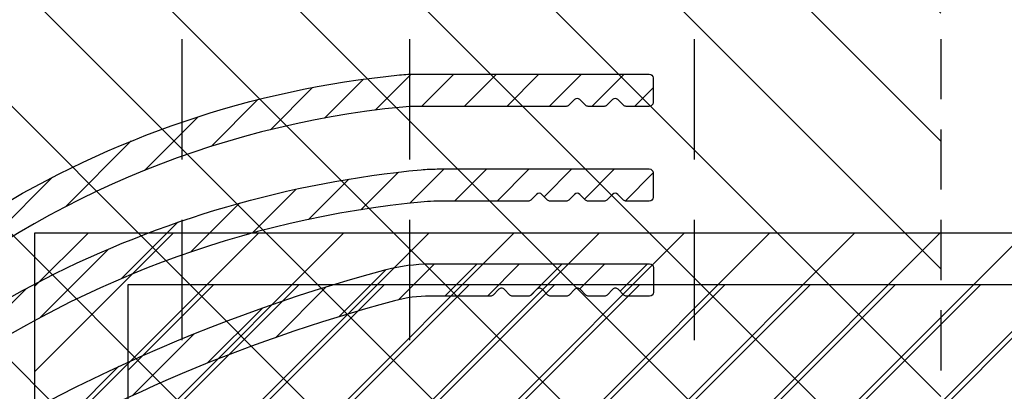
# Model space of a CAD drawing. Units: millimetres. Extents: x 0 to 1741, y -2756 to 850.
# Drawn here: x 771 to 823, y 268 to 287 of the extents above; entities that cross this region are included whole.
import ezdxf

# ---------------------------------------------------------------- set-up
doc = ezdxf.new("R2010")
doc.units = ezdxf.units.MM
doc.linetypes.add('HIDDEN', pattern=[9.524999999999999, 6.35, -3.175])
for name, color, linetype in [('_bevestiging', 10, 'Continuous'), ('Afdichting', 7, 'Continuous'), ('ALUMINIUM', 8, 'Continuous'), ('MOUSSE', 6, 'Continuous')]:
    doc.layers.add(name, color=color, linetype=linetype)
pattern_1 = [(45, (-2386.49995695755, -2045.359027372575), (-1.122532015133644, 1.122532015133644), [])]

msp = doc.modelspace()

# ---------------------------------------------------------------- hatches: boundary and pattern name
at = {"layer": '_bevestiging'}
h = msp.add_hatch(dxfattribs=at)
h.set_pattern_fill('ANSI31', color=2, scale=1.5, angle=90)
h.set_pattern_definition([(135, (2574.434093515613, 1672.017090521142), (-3.367596045400933, -3.367596045400933), [])])
h.paths.add_polyline_path([(820.0310848234953, 343.6173221514539), (752.0310848234953, 343.6173221514471), (752.0310848234953, 238.6173221514471), (820.0310848234953, 238.6173221514539)])
at = {"layer": 'ALUMINIUM'}
h = msp.add_hatch(dxfattribs=at)
h.set_pattern_fill('ANSI31', color=256, scale=0.5, style=0)
h.set_pattern_definition([(45, (-611.5861353567627, -2047.752048363329), (-1.122532015133644, 1.122532015133644), [])])
edge = h.paths.add_edge_path()
edge.add_line((860.8010125201658, 343.6173221514471), (861.1344243268495, 342.7679654625139))
edge.add_line((861.1344243268495, 342.7679654625139), (861.4578000912365, 341.9173221514468))
edge.add_line((861.4578000912365, 341.9173221514468), (900.8610848234953, 341.9173221514468))
edge.add_arc((900.8610848234953, 340.9173221514466), 1.000000000000171, 9.777068044058979e-12, 90, ccw=False)
edge.add_line((901.8610848234955, 340.9173221514468), (901.8610848234955, 335.3761678782469))
edge.add_arc((901.6610848235441, 335.3761678782764), 0.1999999999513875, -59.99999999975171, 0, ccw=False)
edge.add_line((901.7610848234949, 335.2029627975473), (900.4610848234956, 334.4524074475901))
edge.add_arc((900.3610848234578, 334.6256125283244), 0.1999999999994083, 240.0000000121873, 300.0000000126287, ccw=False)
edge.add_line((900.2610848234949, 334.4524074475468), (898.4630086120953, 335.4905272322042))
edge.add_arc((898.3630086120947, 335.3173221514446), 0.2000000000025962, 60.00000000023384, 89.99999999986973)
edge.add_line((898.3630086120952, 335.5173221514472), (896.2610848234949, 335.5173221514472))
edge.add_arc((896.2610848234949, 333.5173221514469), 2.000000000000199, 90, 179.9999999999943)
edge.add_line((894.2610848234947, 333.5173221514472), (894.2610848234949, 326.8173221514473))
edge.add_arc((892.7610848234949, 326.8173221514475), 1.5, -89.99999999999562, 0, ccw=False)
edge.add_line((892.7610848234949, 325.3173221514475), (890.7510848234956, 325.3173221514473))
edge.add_arc((890.7510848234956, 324.3173221514471), 1.000000000000171, 90, 179.9999999999902)
edge.add_line((889.7510848234954, 324.3173221514473), (889.7510848234954, 310.6607646735472))
edge.add_arc((889.5510848234946, 310.6607646735476), 0.2000000000007276, -89.99999999978832, 0, ccw=False)
edge.add_line((889.5510848234949, 310.4607646735469), (881.0035358280952, 310.4607646735469))
edge.add_line((881.0035358280952, 310.4607646735469), (877.9602568830419, 310.7806261797734))
edge.add_arc((877.981162575594, 310.9795305588282), 0.1999999999705573, 240.0000000284872, 264.00000002832974, ccw=False)
edge.add_line((877.8811625756948, 310.806325478047), (871.872112077695, 314.2756524006807))
edge.add_arc((871.0221120777119, 312.803409214264), 1.699999999976908, 60.00000000020901, 150.0000000002043)
edge.add_line((869.5498688912953, 313.6534092142472), (868.2498688912617, 311.4017431643472))
edge.add_arc((869.722112077678, 310.5517431643636), 1.699999999976864, 150.0000000001905, 240.000000000208)
edge.add_line((868.872112077695, 309.0794999779471), (873.2888416369956, 306.5294999779037))
edge.add_arc((873.188841637017, 306.3562948971257), 0.2000000000074691, -29.99999999175941, 60.000000008335576, ccw=False)
edge.add_line((873.3620467177948, 306.256294897147), (870.4527944465517, 301.2173221514474))
edge.add_arc((870.2795893657944, 301.3173221514477), 0.2000000000004423, 270.00000000026057, 329.99999999999983, ccw=False)
edge.add_line((870.2795893657953, 301.1173221514472), (857.4610848234956, 301.1173221514471))
edge.add_arc((857.4610848234954, 300.9173221514466), 0.2000000000005571, 89.99999999993486, 179.9999999997883)
edge.add_line((857.2610848234949, 300.9173221514473), (857.2610848234954, 299.8173221514473))
edge.add_arc((857.4610848234963, 299.817322151448), 0.200000000000955, 180, 269.9999999996091)
edge.add_line((857.4610848234956, 299.6173221514471), (870.2795893657949, 299.6173221514471))
edge.add_arc((870.2795893658285, 301.3173221515048), 1.700000000057685, 269.9999999988659, 329.9999999988751)
edge.add_line((871.7518325522954, 300.467322151447), (875.4696634672521, 306.9067941901474))
edge.add_arc((875.2964583864918, 307.0067941900671), 0.1999999999627854, 330.0000000203786, 375.0000000204015)
edge.add_line((875.4896435516953, 307.0585579991468), (875.4019985022526, 307.3856537768677))
edge.add_arc((875.2088133370003, 307.3338899678076), 0.2000000000049323, 15.00000001135806, 125.0000000112846)
edge.add_line((875.0940980496948, 307.4977203766468), (874.8761549825954, 307.3451149981472))
edge.add_line((874.8761549825954, 307.3451149981472), (869.6221120776956, 310.3785380835905))
edge.add_arc((869.7221120777238, 310.5517431643192), 0.1999999999896954, 149.9999999890466, 239.9999999889991, ccw=False)
edge.add_line((869.5489069969949, 310.6517431643472), (870.8489069969385, 312.9034092142472))
edge.add_arc((871.0221120776666, 312.803409214219), 0.1999999999892496, 59.99999998890951, 149.9999999888784, ccw=False)
edge.add_line((871.122112077695, 312.9766142949471), (877.2600181431951, 309.4328925758625))
edge.add_arc((877.7600181432535, 310.2989179795563), 0.999999999950732, 239.9999999945042, 263.9999999944551)
edge.add_line((877.6554896798948, 309.3043960842472), (880.9249241591956, 308.9607646735469))
edge.add_line((880.9249241591956, 308.9607646735469), (889.6158047874369, 308.9607646735478))
edge.add_arc((889.6158047874355, 308.760764673549), 0.1999999999987665, 12.648521454002093, 89.9999999996092, ccw=False)
edge.add_arc((890.9818291330046, 309.0673221514865), 1.199999999989311, 192.6485214543446, 269.9999999995549)
edge.add_line((890.9818291329952, 307.8673221514971), (895.2114063894956, 307.8673221514971))
edge.add_line((895.2114063894956, 307.8673221514971), (902.4360030586954, 307.8673221514971))
edge.add_arc((902.4360030586954, 308.6173221514971), 0.75, 270, 450)
edge.add_line((902.4360030586954, 309.3673221514971), (895.2114063894956, 309.3673221514971))
edge.add_line((895.2114063894956, 309.3673221514971), (891.4510848234956, 309.3673221514971))
edge.add_arc((891.4510848234956, 309.5673221514971), 0.2000000000000455, 180.0000000000651, 270, ccw=False)
edge.add_line((891.2510848234956, 309.5673221514969), (891.2510848234956, 322.8173221514473))
edge.add_arc((892.2510848234956, 322.8173221514471), 1, 90.00000000001472, 180, ccw=False)
edge.add_line((892.2510848234956, 323.8173221514471), (892.7610848234949, 323.8173221514473))
edge.add_arc((892.7610848234947, 326.8173221514476), 3.000000000000284, 270.0000000000043, 359.9999999999946)
edge.add_line((895.7610848234949, 326.8173221514473), (895.7610848234949, 333.5173221514472))
edge.add_arc((896.2610848234949, 333.5173221514473), 0.5, 89.99999999998698, 180, ccw=False)
edge.add_line((896.2610848234949, 334.0173221514473), (897.9610848234954, 334.0173221514472))
edge.add_arc((897.9610848234952, 333.817322151447), 0.2000000000001592, 60.00000000005292, 89.99999999993491, ccw=False)
edge.add_line((898.0610848234951, 333.9905272322042), (899.8610848234955, 332.9512967476469))
edge.add_arc((900.3610848234816, 333.8173221514386), 0.9999999999993745, 240.0000000008969, 300.0000000009234)
edge.add_line((900.8610848234953, 332.9512967476628), (903.1110848234955, 334.2503348533471))
edge.add_arc((902.8610848234894, 334.6833475552426), 0.500000000005892, 300.0000000004225, 360.0000000004918)
edge.add_line((903.3610848234953, 334.6833475552469), (903.3610848234953, 340.6173221514471))
edge.add_arc((900.361084823495, 340.6173221514468), 3.000000000000227, 0, 89.99999999999024)
edge.add_line((900.3610848234953, 343.6173221514471), (860.8010125201658, 343.6173221514471))
edge = h.paths.add_edge_path()
edge.add_line((858.9864303935456, 342.7670780895619), (858.644259181114, 343.6173221514471))
edge.add_line((858.644259181114, 343.6173221514471), (748.7310848234954, 343.6173221514471))
edge.add_arc((748.7310848235115, 332.9173221512939), 10.70000000015321, 90.00000000008583, 100.6960379074864)
edge.add_arc((748.7310848234949, 332.9173221514471), 10.69999999999957, 100.696037907552, 180.0000000000017)
edge.add_line((738.0310848234953, 332.9173221514468), (738.0310848234953, 277.8127172580473))
edge.add_arc((737.8310848234803, 277.8127172580537), 0.2000000000150521, -50.99999999979161, 0, ccw=False)
edge.add_line((737.9569489016953, 277.657288065747), (711.7052207452857, 256.3990577608386))
edge.add_arc((711.8310848234942, 256.2436285685478), 0.1999999999985866, 128.9999999998109, 180.0000000001384)
edge.add_line((711.6310848234957, 256.2436285685474), (711.6310848234955, 254.8281930460473))
edge.add_arc((711.8310848234687, 254.8281930460904), 0.1999999999731017, 180, 309.0000000000596)
edge.add_line((711.9569489016953, 254.6727638538471), (739.7310848234952, 277.1638156590473))
edge.add_line((739.7310848234952, 277.1638156590473), (757.7039050977035, 296.4373057520718))
edge.add_arc((765.0174421138954, 289.6173221514468), 10.00000000000013, 90.00000000000267, 137.0000000000013, ccw=False)
edge.add_line((765.017442113895, 299.6173221514471), (804.7310848234956, 299.6173221514471))
edge.add_arc((804.7310848234949, 299.8173221514471), 0.2000000000000739, 270.0000000001954, 360.000000000057)
edge.add_line((804.931084823495, 299.8173221514473), (804.9310848234952, 301.1173221514471))
edge.add_arc((804.7310848234952, 301.1173221514476), 0.1999999999999318, 0, 90.00000000012216)
edge.add_line((804.7310848234952, 301.3173221514473), (765.0174421138952, 301.3173221514473))
edge.add_arc((765.0174421138954, 289.6173221514475), 11.69999999999975, 90.00000000000169, 137.0000000000032)
edge.add_line((756.460603804951, 297.5967029641781), (740.0773555637957, 280.0278201817471))
edge.add_arc((739.9310848234811, 280.1642198537492), 0.1999999999860966, 180.0000000005496, 317.0000000003709, ccw=False)
edge.add_line((739.7310848234949, 280.1642198537472), (739.7310848234952, 332.9173221514468))
edge.add_arc((748.7310848234952, 332.9173221514473), 9, 89.9999999999971, 180, ccw=False)
edge.add_line((748.7310848234952, 341.9173221514473), (859.318358846569, 341.9173221514468))
edge.add_line((859.318358846569, 341.9173221514468), (858.9864303935456, 342.7670780895619))
h = msp.add_hatch(dxfattribs=at)
h.set_pattern_fill('ANSI31', color=256, scale=0.5, style=0)
h.set_pattern_definition(pattern_1)
edge = h.paths.add_edge_path()
edge.add_line((866.3878355016382, 240.3173221514439), (867.0832952732742, 239.4676238487482))
edge.add_line((867.0832952732742, 239.4676238487482), (867.7809261017101, 238.6173221514433))
edge.add_line((867.7809261017101, 238.6173221514433), (900.3610848235189, 238.6173221514438))
edge.add_arc((900.3610848235189, 241.6173221514437), 3, 269.999999999997, 360)
edge.add_line((903.3610848235189, 241.6173221514439), (903.3610848235189, 247.5512967476445))
edge.add_arc((902.8610848235128, 247.5512967476481), 0.5000000000060888, 359.9999999995929, 419.9999999995905)
edge.add_line((903.1110848235189, 247.9843094495438), (900.8610848235189, 249.2833475552291))
edge.add_arc((900.3610848235055, 248.4173221514526), 0.9999999999997864, 59.99999999910541, 119.9999999991196)
edge.add_line((899.8610848235189, 249.2833475552445), (898.0610848235187, 248.2441170706873))
edge.add_arc((897.9610848235181, 248.4173221514466), 0.2000000000023903, 270.0000000001303, 299.9999999998008, ccw=False)
edge.add_line((897.9610848235186, 248.2173221514443), (895.9010848235189, 248.2173221514445))
edge.add_arc((895.9010848235189, 248.3573221514448), 0.1400000000003274, 180, 269.99999999993605, ccw=False)
edge.add_line((895.7610848235186, 248.3573221514446), (895.7610848235186, 259.7173221514443))
edge.add_arc((895.9610848235184, 259.7173221514443), 0.199999999999747, 89.99999999986971, 180.0000000000204, ccw=False)
edge.add_arc((895.9610848235188, 261.6173221514438), 1.699999999999818, 269.9999999999957, 360)
edge.add_line((897.6610848235186, 261.6173221514439), (897.6610848235189, 264.6259041014439))
edge.add_arc((897.8610848235123, 264.6259041014351), 0.1999999999935044, 66.7504374069145, 179.9999999974881, ccw=False)
edge.add_arc((899.3610848235171, 268.1173221514696), 3.600000000022403, 246.7504374095782, 421.0614722599793)
edge.add_arc((900.8610848235194, 270.8302541447435), 0.5000000000004547, 61.06147225991297, 180)
edge.add_line((900.3610848235189, 270.8302541447439), (900.3610848235189, 270.2409982096444))
edge.add_arc((900.8610848235596, 270.240998209625), 0.5000000000406647, 179.9999999977755, 234.7655820130769)
edge.add_arc((899.3610848234935, 268.1173221514721), 2.09999999999217, -130.58203174271011, 54.76558201439832, ccw=False)
edge.add_line((897.9949590685187, 266.5224239034444), (897.6458080072721, 266.9057836899057))
edge.add_arc((897.2374087653191, 266.6173221514443), 0.4999999999994174, 35.23441798459962, 90.00000000002606)
edge.add_line((897.2374087653188, 267.1173221514438), (896.6382920643186, 267.117322151444))
edge.add_arc((896.6382920643412, 266.6173221514899), 0.4999999999540709, 90.00000000257945, 194.6613035037062)
edge.add_arc((895.961084823517, 266.4401489229442), 0.2000000000016371, 0, 14.661303501014686, ccw=False)
edge.add_line((896.1610848235186, 266.4401489229442), (896.1610848235186, 261.6173221514439))
edge.add_arc((895.9610848235191, 261.6173221514437), 0.1999999999995197, -90.00000000006509, 8.549250196665525e-11, ccw=False)
edge.add_line((895.9610848235188, 261.4173221514441), (881.4510848235186, 261.4173221514442))
edge.add_arc((881.4510848235188, 261.6173221514442), 0.2000000000000455, 180, 269.9999999998331, ccw=False)
edge.add_line((881.2510848235188, 261.6173221514439), (881.2510848235183, 269.9173221515623))
edge.add_arc((879.5628905219176, 269.7173221514427), 1.700000000001225, 6.756327034639388, 89.99999999996933)
edge.add_line((879.5628905219185, 271.417322151444), (861.5442374835188, 271.4173221514441))
edge.add_arc((861.5442374835939, 271.6173221514346), 0.1999999999903703, 220.0512482520456, 269.99999997850455, ccw=False)
edge.add_line((861.3911436446188, 271.4886276431445), (858.821026002453, 274.5460166597979))
edge.add_arc((858.6679321635193, 274.4173221514441), 0.1999999999998039, 40.05124827368184, 90.00000000013027)
edge.add_line((858.6679321635188, 274.6173221514438), (857.4610848235188, 274.6173221514439))
edge.add_arc((857.4610848235186, 274.4173221514438), 0.2000000000000455, 89.99999999997965, 180)
edge.add_line((857.2610848235186, 274.4173221514441), (857.2610848235186, 273.3173221514446))
edge.add_arc((857.4610848235193, 273.3173221514446), 0.200000000000756, 180.0000000000082, 269.9999999998697)
edge.add_line((857.4610848235188, 273.1173221514439), (857.9692872133187, 273.1173221514438))
edge.add_arc((857.9692872133191, 272.9173221514436), 0.2000000000002182, 40.05124827372413, 90.00000000013029, ccw=False)
edge.add_line((858.1223810522531, 273.0460166597978), (860.2429398526187, 270.5234188304441))
edge.add_arc((861.5442374835466, 271.6173221514051), 1.699999999961065, 220.0512482726551, 269.9999999990651)
edge.add_line((861.5442374835188, 269.9173221514441), (879.5510848235185, 269.9173221514442))
edge.add_arc((879.551084823519, 269.7173221514443), 0.1999999999998181, 0, 90.0000000001466, ccw=False)
edge.add_line((879.7510848235188, 269.7173221514443), (879.751084823519, 261.6173221514421))
edge.add_arc((881.4510848235386, 261.6173221514637), 1.700000000019628, 180.0000000007289, 269.9999999993256)
edge.add_line((881.4510848235186, 259.9173221514441), (894.0610848235187, 259.917322151444))
edge.add_arc((894.0610848235192, 259.7173221514446), 0.1999999999993634, 0, 90.000000000228, ccw=False)
edge.add_line((894.2610848235186, 259.7173221514443), (894.2610848235186, 248.3573221514446))
edge.add_arc((895.9010848235189, 248.3573221514446), 1.640000000000271, 179.999999999998, 270)
edge.add_line((895.9010848235189, 246.7173221514443), (897.9610848235188, 246.7173221514443))
edge.add_arc((897.9610848235179, 248.4173221514443), 1.700000000000113, 270.0000000000307, 300.0000000000297)
edge.add_line((898.8110848235187, 246.9450789650111), (900.2610848235186, 247.7822368553445))
edge.add_arc((900.361084823481, 247.6090317745653), 0.200000000000479, 59.99999998754839, 119.999999987476, ccw=False)
edge.add_line((900.4610848235188, 247.7822368553009), (901.7610848235183, 247.0316815054441))
edge.add_arc((901.6610848234818, 246.8584764246656), 0.2000000000371074, 0, 60.00000000010232, ccw=False)
edge.add_line((901.8610848235189, 246.8584764246444), (901.8610848235191, 241.3173221514437))
edge.add_arc((900.8610848235189, 241.3173221514439), 1.000000000000171, 270, 359.9999999999902, ccw=False)
edge.add_line((900.8610848235189, 240.3173221514437), (866.3878355016382, 240.3173221514439))
edge = h.paths.add_edge_path()
edge.add_line((864.3999221936758, 239.5897213967353), (863.8084717003178, 240.3173221514439))
edge.add_line((863.8084717003178, 240.3173221514439), (750.0610848235424, 240.3173221514447))
edge.add_arc((750.0610848235424, 241.3173221514446), 0.9999999999998863, 180, 270.00000000000733, ccw=False)
edge.add_line((749.0610848235424, 241.3173221514446), (749.0610848235424, 246.7989495908416))
edge.add_arc((749.2610848236081, 246.7989495908455), 0.2000000000657549, 164.8478612295088, 180.0000000011237, ccw=False)
edge.add_arc((796.4610848235425, 234.0173221514414), 49.09999999999958, 95.60709356199828, 164.8478612284015, ccw=False)
edge.add_arc((792.3769692522355, 275.6173221509999), 7.300000000441386, 89.99999999994651, 95.60709356193809, ccw=False)
edge.add_line((792.3769692522424, 282.9173221514413), (800.2782421110423, 282.9173221514413))
edge.add_arc((800.2782421110417, 283.1173221514409), 0.1999999999995776, 270.0000000001954, 315.0000000002966)
edge.add_line((800.4196634672794, 282.9759007952047), (800.7196634673423, 283.2759007952411))
edge.add_arc((800.8610848235296, 283.1344794389909), 0.1999999999737426, 44.9999999873279, 134.9999999872473, ccw=False)
edge.add_line((801.0025061797796, 283.2759007951784), (801.3025061797425, 282.9759007952418))
edge.add_arc((801.4439275360571, 283.1173221515362), 0.2000000000949314, 224.9999999958863, 269.999999995766)
edge.add_line((801.4439275360423, 282.9173221514412), (802.2782421110423, 282.9173221514413))
edge.add_arc((802.2782421110417, 283.1173221514409), 0.1999999999995776, 270.0000000001954, 315.0000000002966)
edge.add_line((802.4196634672794, 282.9759007952047), (802.7196634673423, 283.2759007952411))
edge.add_arc((802.8610848235296, 283.1344794389909), 0.1999999999737426, 44.9999999873279, 134.9999999872473, ccw=False)
edge.add_line((803.0025061797796, 283.2759007951784), (803.3025061797425, 282.9759007952418))
edge.add_arc((803.4439275360571, 283.1173221515362), 0.2000000000949314, 224.9999999958863, 269.999999995766)
edge.add_line((803.4439275360423, 282.9173221514412), (804.6610848235428, 282.9173221514412))
edge.add_arc((804.6610848235428, 283.1173221514412), 0.1999999999999318, 270.0000000000407, 360)
edge.add_line((804.8610848235426, 283.1173221514412), (804.8610848235426, 284.4173221514413))
edge.add_arc((804.6610848235428, 284.4173221514415), 0.1999999999997186, 359.9999999999715, 450)
edge.add_line((804.6610848235428, 284.6173221514412), (792.3769692522424, 284.6173221514412))
edge.add_arc((792.3769692522428, 275.6173221514393), 9.00000000000189, 90.00000000000216, 95.60709356199683)
edge.add_arc((796.4610848235643, 234.0173221513987), 50.80000000004104, 95.60709356197016, 164.5095995228118)
edge.add_arc((751.3610848236094, 246.5165221258321), 4.000000000066848, 164.5095995222864, 180)
edge.add_line((747.3610848235426, 246.5165221258414), (747.3610848235426, 241.6173221514412))
edge.add_arc((750.3610848235426, 241.6173221514412), 2.999999999999972, 179.9999999999994, 270)
edge.add_line((750.3610848235426, 238.6173221514412), (865.1949561439822, 238.6173221514432))
edge.add_line((865.1949561439822, 238.6173221514432), (864.3999221936758, 239.5897213967353))
h = msp.add_hatch(dxfattribs=at)
h.set_pattern_fill('ANSI31', color=256, scale=0.5, style=0)
h.set_pattern_definition(pattern_1)
edge = h.paths.add_edge_path()
edge.add_line((866.3878355016377, 240.3173221514444), (867.0832952734193, 239.4676238487277))
edge.add_line((867.0832952734193, 239.4676238487277), (867.7809261017092, 238.6173221514443))
edge.add_line((867.7809261017092, 238.6173221514443), (900.3610848235189, 238.6173221514441))
edge.add_arc((900.3610848235189, 241.6173221514441), 3, 269.999999999997, 360)
edge.add_line((903.3610848235189, 241.6173221514443), (903.3610848235189, 247.551296747645))
edge.add_arc((902.8610848235126, 247.5512967476485), 0.5000000000063503, 359.9999999995961, 419.9999999995777)
edge.add_line((903.1110848235189, 247.9843094495444), (900.8610848235189, 249.2833475552295))
edge.add_arc((900.3610848235055, 248.4173221514529), 0.9999999999998725, 59.99999999910826, 119.9999999991167)
edge.add_line((899.8610848235189, 249.283347555245), (898.0610848235187, 248.2441170706877))
edge.add_arc((897.9610848235191, 248.4173221514438), 0.199999999999136, 269.99999999993486, 300.00000000003723, ccw=False)
edge.add_line((897.9610848235188, 248.2173221514447), (895.9010848235189, 248.2173221514448))
edge.add_arc((895.9010848235189, 248.3573221514453), 0.1400000000003274, 180, 269.99999999993605, ccw=False)
edge.add_line((895.7610848235186, 248.357322151445), (895.7610848235186, 259.7173221514447))
edge.add_arc((895.9610848235184, 259.7173221514447), 0.199999999999747, 89.99999999986971, 180.0000000000204, ccw=False)
edge.add_arc((895.9610848235188, 261.6173221514442), 1.699999999999818, 269.9999999999957, 360)
edge.add_line((897.6610848235186, 261.6173221514443), (897.6610848235189, 264.6259041014443))
edge.add_arc((897.8610848235123, 264.6259041014356), 0.1999999999935044, 66.7504374069145, 179.9999999974881, ccw=False)
edge.add_arc((899.3610848235171, 268.11732215147), 3.600000000022428, 246.7504374095783, 421.0614722599793)
edge.add_arc((900.8610848235191, 270.8302541447445), 0.5000000000002274, 61.06147225984207, 180)
edge.add_line((900.3610848235189, 270.8302541447445), (900.3610848235189, 270.2409982096449))
edge.add_arc((900.8610848235594, 270.2409982096254), 0.5000000000405104, 179.9999999977755, 234.7655820130944)
edge.add_arc((899.3610848234932, 268.1173221514728), 2.09999999999226, -130.58203174269983, 54.76558201439241, ccw=False)
edge.add_line((897.9949590685187, 266.5224239034447), (897.6458080072725, 266.9057836899062))
edge.add_arc((897.2374087653191, 266.6173221514443), 0.4999999999999432, 35.23441798462582, 90.00000000002606)
edge.add_line((897.2374087653188, 267.1173221514443), (896.6382920643186, 267.1173221514443))
edge.add_arc((896.6382920643412, 266.6173221514903), 0.4999999999540672, 90.00000000257945, 194.6613035037047)
edge.add_arc((895.9610848235177, 266.4401489229447), 0.200000000000955, 0, 14.661303501040493, ccw=False)
edge.add_line((896.1610848235186, 266.4401489229447), (896.1610848235186, 261.6173221514443))
edge.add_arc((895.9610848235191, 261.6173221514441), 0.1999999999995197, -90.00000000006509, 8.549250196665525e-11, ccw=False)
edge.add_line((895.9610848235188, 261.4173221514445), (881.4510848235186, 261.4173221514448))
edge.add_arc((881.4510848235182, 261.6173221514441), 0.1999999999993634, 180, 270.0000000002117, ccw=False)
edge.add_line((881.2510848235188, 261.6173221514443), (881.2510848235183, 269.9173221515628))
edge.add_arc((879.5628905219187, 269.7173221514445), 1.700000000000088, 6.756327034602036, 90)
edge.add_line((879.5628905219187, 271.4173221514445), (861.5442374835188, 271.4173221514446))
edge.add_arc((861.5442374835939, 271.6173221514349), 0.1999999999902514, 220.0512482520051, 269.99999997850455, ccw=False)
edge.add_line((861.3911436446188, 271.488627643145), (858.821026002453, 274.5460166597984))
edge.add_arc((858.667932163519, 274.4173221514443), 0.2000000000001165, 40.05124827369288, 90.00000000006513)
edge.add_line((858.6679321635188, 274.6173221514443), (857.4610848235188, 274.6173221514443))
edge.add_arc((857.4610848235184, 274.4173221514445), 0.1999999999998181, 89.99999999985344, 180)
edge.add_line((857.2610848235186, 274.4173221514445), (857.2610848235186, 273.3173221514451))
edge.add_arc((857.4610848235197, 273.3173221514455), 0.2000000000011539, 180.0000000001221, 269.9999999997394)
edge.add_line((857.4610848235188, 273.1173221514443), (857.9692872133187, 273.1173221514443))
edge.add_arc((857.9692872133191, 272.9173221514444), 0.1999999999998521, 40.05124827370048, 90.00000000013029, ccw=False)
edge.add_line((858.1223810522529, 273.0460166597984), (860.2429398526187, 270.5234188304446))
edge.add_arc((861.5442374835466, 271.6173221514057), 1.699999999961079, 220.0512482726559, 269.9999999990651)
edge.add_line((861.5442374835188, 269.9173221514445), (879.5510848235185, 269.9173221514445))
edge.add_arc((879.551084823519, 269.7173221514447), 0.1999999999998181, 0, 90.0000000001466, ccw=False)
edge.add_line((879.7510848235188, 269.7173221514447), (879.7510848235188, 261.6173221514425))
edge.add_arc((881.4510848235386, 261.6173221514642), 1.700000000019827, 180.0000000007318, 269.9999999993333)
edge.add_line((881.4510848235188, 259.9173221514444), (894.0610848235187, 259.9173221514443))
edge.add_arc((894.0610848235192, 259.7173221514449), 0.1999999999993634, 0, 90.00000000021168, ccw=False)
edge.add_line((894.2610848235186, 259.7173221514447), (894.2610848235186, 248.357322151445))
edge.add_arc((895.9010848235189, 248.357322151445), 1.640000000000271, 179.999999999998, 270)
edge.add_line((895.9010848235189, 246.7173221514447), (897.9610848235188, 246.7173221514447))
edge.add_arc((897.9610848235184, 248.4173221514438), 1.699999999999037, 270.0000000000153, 300.0000000000329)
edge.add_line((898.8110848235187, 246.9450789650116), (900.2610848235186, 247.782236855345))
edge.add_arc((900.361084823481, 247.6090317745658), 0.200000000000479, 59.99999998754839, 119.999999987476, ccw=False)
edge.add_line((900.4610848235188, 247.7822368553013), (901.7610848235183, 247.0316815054446))
edge.add_arc((901.6610848234818, 246.858476424666), 0.2000000000371074, 0, 60.00000000010232, ccw=False)
edge.add_line((901.8610848235189, 246.8584764246449), (901.8610848235191, 241.3173221514442))
edge.add_arc((900.8610848235189, 241.3173221514444), 1.000000000000171, 270, 359.9999999999902, ccw=False)
edge.add_line((900.8610848235189, 240.3173221514442), (866.3878355016377, 240.3173221514444))
edge = h.paths.add_edge_path()
edge.add_line((864.3999221936433, 239.5897213967676), (863.8084717003173, 240.3173221514444))
edge.add_line((863.8084717003173, 240.3173221514444), (750.0610848235187, 240.3173221514452))
edge.add_arc((750.0610848235187, 241.3173221514451), 0.9999999999998863, 180, 270.00000000000733, ccw=False)
edge.add_line((749.0610848235187, 241.3173221514451), (749.0610848235187, 246.435832738445))
edge.add_arc((749.2610848234749, 246.4358327384481), 0.1999999999561586, 155.9754362328243, 180.0000000008875, ccw=False)
edge.add_arc((797.7610848235186, 224.8173221514451), 53.29999999999959, 95.3447967034619, 155.9754362319, ccw=False)
edge.add_arc((793.4762277663924, 270.6173221514478), 7.2999999999968, 90.0000000000955, 95.34479670355688, ccw=False)
edge.add_line((793.4762277663804, 277.9173221514445), (798.2782421110187, 277.9173221514445))
edge.add_arc((798.2782421110182, 278.1173221514448), 0.2000000000002609, 270.0000000001303, 315.0000000001929)
edge.add_line((798.4196634672562, 277.9759007952077), (798.7196634672187, 278.2759007952452))
edge.add_arc((798.8610848234559, 278.1344794389449), 0.2000000000444847, 44.9999999873279, 134.9999999872473, ccw=False)
edge.add_line((799.002506179756, 278.2759007951825), (799.3025061797189, 277.975900795245))
edge.add_arc((799.4439275359828, 278.1173221514177), 0.1999999999730591, 224.9999999815129, 269.9999999816637)
edge.add_line((799.4439275359186, 277.9173221514446), (800.2782421110187, 277.9173221514445))
edge.add_arc((800.2782421110182, 278.1173221514448), 0.2000000000002609, 270.0000000001303, 315.0000000001929)
edge.add_line((800.4196634672562, 277.9759007952077), (800.7196634672187, 278.2759007952452))
edge.add_arc((800.8610848234559, 278.1344794389449), 0.2000000000444847, 44.9999999873279, 134.9999999872473, ccw=False)
edge.add_line((801.002506179756, 278.2759007951825), (801.3025061797189, 277.975900795245))
edge.add_arc((801.4439275359828, 278.1173221514177), 0.1999999999730591, 224.9999999815129, 269.9999999816637)
edge.add_line((801.4439275359186, 277.9173221514446), (802.2782421110187, 277.9173221514445))
edge.add_arc((802.2782421110182, 278.1173221514448), 0.2000000000002609, 270.0000000001303, 315.0000000001929)
edge.add_line((802.4196634672562, 277.9759007952077), (802.7196634672187, 278.2759007952452))
edge.add_arc((802.8610848234559, 278.1344794389449), 0.2000000000444847, 44.9999999873279, 134.9999999872473, ccw=False)
edge.add_line((803.002506179756, 278.2759007951825), (803.3025061797189, 277.975900795245))
edge.add_arc((803.4439275359828, 278.1173221514177), 0.1999999999730591, 224.9999999815129, 269.9999999816637)
edge.add_line((803.4439275359186, 277.9173221514446), (804.6610848235186, 277.9173221514445))
edge.add_arc((804.6610848235189, 278.1173221514446), 0.2000000000000455, 270.0000000000041, 360)
edge.add_line((804.8610848235189, 278.1173221514443), (804.8610848235189, 279.4173221514445))
edge.add_arc((804.6610848235189, 279.4173221514443), 0.2000000000000597, 6.920886986864613e-11, 90.00000000006513)
edge.add_line((804.6610848235186, 279.6173221514443), (793.4762277664022, 279.6173221514443))
edge.add_arc((793.4762277663924, 270.6173221514396), 9.000000000004748, 89.99999999993774, 95.34479670335564)
edge.add_arc((797.7610848235065, 224.8173221514342), 55.00000000000901, 95.34479670341896, 155.4782689935659)
edge.add_arc((751.3610848235196, 245.9842775300446), 4.000000000000682, 155.4782689937038, 180)
edge.add_line((747.3610848235189, 245.9842775300447), (747.3610848235189, 241.6173221514443))
edge.add_arc((750.3610848235189, 241.6173221514443), 2.999999999999972, 179.9999999999994, 270)
edge.add_line((750.3610848235189, 238.6173221514443), (865.1949561439794, 238.6173221514443))
edge.add_line((865.1949561439794, 238.6173221514443), (864.3999221936433, 239.5897213967676))
h = msp.add_hatch(dxfattribs=at)
h.set_pattern_fill('ANSI31', color=256, scale=0.5, style=0)
h.set_pattern_definition([(45, (-2386.499956957526, -2045.359027372577), (-1.122532015133644, 1.122532015133644), [])])
edge = h.paths.add_edge_path()
edge.add_line((866.3878355016393, 240.3173221514421), (867.0832952734183, 239.4676238486711))
edge.add_line((867.0832952734183, 239.4676238486711), (867.780926101711, 238.6173221514421))
edge.add_line((867.780926101711, 238.6173221514421), (900.3610848235426, 238.617322151442))
edge.add_arc((900.3610848235426, 241.6173221514418), 3, 269.999999999997, 360)
edge.add_line((903.3610848235426, 241.6173221514421), (903.3610848235426, 247.5512967476427))
edge.add_arc((902.8610848235364, 247.5512967476462), 0.5000000000060888, 359.9999999995929, 419.9999999995905)
edge.add_line((903.1110848235426, 247.984309449542), (900.8610848235426, 249.2833475552272))
edge.add_arc((900.3610848235292, 248.4173221514508), 0.9999999999997864, 59.99999999910541, 119.9999999991196)
edge.add_line((899.8610848235426, 249.2833475552427), (898.0610848235424, 248.2441170706854))
edge.add_arc((897.9610848235418, 248.4173221514448), 0.2000000000023903, 270.0000000001303, 299.9999999998008, ccw=False)
edge.add_line((897.9610848235423, 248.2173221514424), (895.9010848235425, 248.2173221514427))
edge.add_arc((895.9010848235425, 248.357322151443), 0.1400000000003274, 180, 269.99999999993605, ccw=False)
edge.add_line((895.7610848235422, 248.3573221514428), (895.7610848235422, 259.7173221514424))
edge.add_arc((895.961084823542, 259.7173221514424), 0.199999999999747, 89.99999999986971, 180.0000000000204, ccw=False)
edge.add_arc((895.9610848235425, 261.617322151442), 1.699999999999818, 269.9999999999957, 360)
edge.add_line((897.6610848235423, 261.6173221514421), (897.6610848235425, 264.6259041014421))
edge.add_arc((897.861084823536, 264.6259041014333), 0.1999999999935044, 66.7504374069145, 179.9999999974881, ccw=False)
edge.add_arc((899.3610848235408, 268.1173221514678), 3.600000000022403, 246.7504374095782, 421.0614722599793)
edge.add_arc((900.861084823543, 270.8302541447417), 0.5000000000004547, 61.06147225991297, 180)
edge.add_line((900.3610848235426, 270.8302541447421), (900.3610848235426, 270.2409982096426))
edge.add_arc((900.8610848235833, 270.2409982096232), 0.5000000000406647, 179.9999999977755, 234.7655820130769)
edge.add_arc((899.3610848235171, 268.1173221514703), 2.09999999999217, -130.58203174271011, 54.76558201439832, ccw=False)
edge.add_line((897.9949590685424, 266.5224239034426), (897.6458080072957, 266.9057836899038))
edge.add_arc((897.2374087653427, 266.6173221514425), 0.4999999999994174, 35.23441798459962, 90.00000000002606)
edge.add_line((897.2374087653425, 267.117322151442), (896.6382920643423, 267.1173221514422))
edge.add_arc((896.6382920643648, 266.6173221514881), 0.4999999999540709, 90.00000000257945, 194.6613035037062)
edge.add_arc((895.9610848235407, 266.4401489229424), 0.2000000000016371, 0, 14.661303501014686, ccw=False)
edge.add_line((896.1610848235423, 266.4401489229424), (896.1610848235423, 261.6173221514421))
edge.add_arc((895.9610848235427, 261.6173221514418), 0.1999999999995197, -90.00000000006509, 8.549250196665525e-11, ccw=False)
edge.add_line((895.9610848235425, 261.4173221514422), (881.4510848235423, 261.4173221514424))
edge.add_arc((881.4510848235425, 261.6173221514424), 0.2000000000000455, 180, 269.9999999998331, ccw=False)
edge.add_line((881.2510848235424, 261.6173221514421), (881.251084823542, 269.9173221515605))
edge.add_arc((879.5628905219412, 269.7173221514408), 1.700000000001225, 6.756327034639388, 89.99999999996933)
edge.add_line((879.5628905219421, 271.4173221514421), (861.5442374835425, 271.4173221514422))
edge.add_arc((861.5442374836175, 271.6173221514327), 0.1999999999903703, 220.0512482520456, 269.99999997850455, ccw=False)
edge.add_line((861.3911436446424, 271.4886276431426), (858.8210260024766, 274.5460166597961))
edge.add_arc((858.6679321635429, 274.4173221514422), 0.1999999999998039, 40.05124827368184, 90.00000000013027)
edge.add_line((858.6679321635424, 274.617322151442), (857.4610848235425, 274.6173221514421))
edge.add_arc((857.4610848235423, 274.417322151442), 0.2000000000000455, 89.99999999997965, 180)
edge.add_line((857.2610848235422, 274.4173221514422), (857.2610848235422, 273.3173221514428))
edge.add_arc((857.4610848235429, 273.3173221514428), 0.200000000000756, 180.0000000000082, 269.9999999998697)
edge.add_line((857.4610848235425, 273.1173221514421), (857.9692872133423, 273.117322151442))
edge.add_arc((857.9692872133428, 272.9173221514418), 0.2000000000002182, 40.05124827372413, 90.00000000013029, ccw=False)
edge.add_line((858.1223810522768, 273.046016659796), (860.2429398526424, 270.5234188304423))
edge.add_arc((861.5442374835702, 271.6173221514033), 1.699999999961065, 220.0512482726551, 269.9999999990651)
edge.add_line((861.5442374835425, 269.9173221514422), (879.5510848235422, 269.9173221514424))
edge.add_arc((879.5510848235426, 269.7173221514424), 0.1999999999998181, 0, 90.0000000001466, ccw=False)
edge.add_line((879.7510848235424, 269.7173221514424), (879.7510848235427, 261.6173221514402))
edge.add_arc((881.4510848235623, 261.6173221514618), 1.700000000019628, 180.0000000007289, 269.9999999993256)
edge.add_line((881.4510848235423, 259.9173221514422), (894.0610848235424, 259.9173221514421))
edge.add_arc((894.0610848235428, 259.7173221514428), 0.1999999999993634, 0, 90.000000000228, ccw=False)
edge.add_line((894.2610848235422, 259.7173221514424), (894.2610848235422, 248.3573221514428))
edge.add_arc((895.9010848235425, 248.3573221514428), 1.640000000000271, 179.999999999998, 270)
edge.add_line((895.9010848235425, 246.7173221514424), (897.9610848235425, 246.7173221514424))
edge.add_arc((897.9610848235416, 248.4173221514425), 1.700000000000113, 270.0000000000307, 300.0000000000297)
edge.add_line((898.8110848235424, 246.9450789650093), (900.2610848235422, 247.7822368553427))
edge.add_arc((900.3610848235046, 247.6090317745635), 0.200000000000479, 59.99999998754839, 119.999999987476, ccw=False)
edge.add_line((900.4610848235425, 247.7822368552991), (901.761084823542, 247.0316815054423))
edge.add_arc((901.6610848235055, 246.8584764246638), 0.2000000000371074, 0, 60.00000000010232, ccw=False)
edge.add_line((901.8610848235426, 246.8584764246426), (901.8610848235428, 241.3173221514419))
edge.add_arc((900.8610848235426, 241.3173221514421), 1.000000000000171, 270, 359.9999999999902, ccw=False)
edge.add_line((900.8610848235426, 240.3173221514419), (866.3878355016393, 240.3173221514421))
edge = h.paths.add_edge_path()
edge.add_line((864.3999221936388, 239.589721396802), (863.8084717003192, 240.3173221514421))
edge.add_line((863.8084717003192, 240.3173221514421), (750.0752449861875, 240.3173221514429))
edge.add_arc((750.0752449861875, 241.3173221514428), 0.9999999999998863, 180, 270.00000000000733, ccw=False)
edge.add_line((749.0752449861875, 241.3173221514428), (749.075244986187, 246.2332618790417))
edge.add_arc((749.2752449862123, 246.2332618790156), 0.2000000000252817, 139.0808539836455, 179.999999992501, ccw=False)
edge.add_arc((812.9752449861874, 191.0173221514417), 84.50000000000081, 104.91221392929859, 139.0808539912, ccw=False)
edge.add_arc((793.1086901766939, 265.617322151166), 7.30000000027627, 90.00000000005451, 104.9122139293539, ccw=False)
edge.add_line((793.1086901766871, 272.9173221514422), (796.2924022737866, 272.9173221514422))
edge.add_arc((796.2924022737875, 273.1173221514417), 0.1999999999994871, 269.999999999772, 314.9999999998619)
edge.add_line((796.4338236300241, 272.9759007952044), (796.733823629987, 273.275900795242))
edge.add_arc((796.8752449861743, 273.1344794389922), 0.1999999999734412, 44.99999998724161, 134.9999999873337, ccw=False)
edge.add_line((797.0166663424243, 273.2759007951793), (797.3166663424868, 272.9759007952418))
edge.add_arc((797.4580876987502, 273.1173221514163), 0.1999999999739259, 224.9999999819476, 269.9999999818917)
edge.add_line((797.458087698687, 272.9173221514422), (798.2924022737866, 272.9173221514422))
edge.add_arc((798.2924022737875, 273.1173221514417), 0.1999999999994871, 269.999999999772, 314.9999999998619)
edge.add_line((798.4338236300241, 272.9759007952044), (798.733823629987, 273.275900795242))
edge.add_arc((798.8752449861743, 273.1344794389922), 0.1999999999734412, 44.99999998724161, 134.9999999873337, ccw=False)
edge.add_line((799.0166663424243, 273.2759007951793), (799.3166663424868, 272.9759007952418))
edge.add_arc((799.4580876987502, 273.1173221514163), 0.1999999999739259, 224.9999999819476, 269.9999999818917)
edge.add_line((799.458087698687, 272.9173221514422), (800.2924022737866, 272.9173221514422))
edge.add_arc((800.2924022737875, 273.1173221514417), 0.1999999999994871, 269.999999999772, 314.9999999998619)
edge.add_line((800.4338236300241, 272.9759007952044), (800.733823629987, 273.275900795242))
edge.add_arc((800.8752449861743, 273.1344794389922), 0.1999999999734412, 44.99999998724161, 134.9999999873337, ccw=False)
edge.add_line((801.0166663424243, 273.2759007951793), (801.3166663424868, 272.9759007952418))
edge.add_arc((801.4580876987502, 273.1173221514163), 0.1999999999739259, 224.9999999819476, 269.9999999818917)
edge.add_line((801.458087698687, 272.9173221514422), (802.2924022737866, 272.9173221514422))
edge.add_arc((802.2924022737875, 273.1173221514417), 0.1999999999994871, 269.999999999772, 314.9999999998619)
edge.add_line((802.4338236300241, 272.9759007952044), (802.733823629987, 273.275900795242))
edge.add_arc((802.8752449861743, 273.1344794389922), 0.1999999999734412, 44.99999998724161, 134.9999999873337, ccw=False)
edge.add_line((803.0166663424243, 273.2759007951793), (803.3166663424868, 272.9759007952418))
edge.add_arc((803.4580876987502, 273.1173221514163), 0.1999999999739259, 224.9999999819476, 269.9999999818917)
edge.add_line((803.458087698687, 272.9173221514422), (804.675244986187, 272.9173221514422))
edge.add_arc((804.6752449861867, 273.1173221514427), 0.2000000000005002, 270.0000000002524, 360)
edge.add_line((804.8752449861872, 273.1173221514421), (804.8752449861872, 274.4173221514422))
edge.add_arc((804.675244986187, 274.4173221514416), 0.2000000000004292, 1.75057729667752e-10, 89.99999999996743)
edge.add_line((804.675244986187, 274.6173221514421), (793.1086901766871, 274.6173221514421))
edge.add_arc((793.1086901766871, 265.6173221514415), 9.000000000000544, 90.00000000000072, 104.9122139293018)
edge.add_arc((812.9752449862531, 191.0173221512542), 86.20000000019111, 104.9122139292617, 138.5377148905514)
edge.add_arc((751.3752449861872, 245.4441537696792), 4.000000000000114, 138.5377148904888, 180)
edge.add_line((747.3752449861872, 245.4441537696423), (747.3752449861872, 241.6173221514421))
edge.add_arc((750.3752449861872, 241.6173221514421), 2.999999999999972, 179.9999999999994, 270)
edge.add_line((750.3752449861872, 238.6173221514421), (865.1949561439876, 238.6173221514421))
edge.add_line((865.1949561439876, 238.6173221514421), (864.3999221936388, 239.589721396802))
at = {"layer": 'MOUSSE'}
h = msp.add_hatch(dxfattribs=at)
h.set_pattern_fill('ANSI31', color=256)
h.set_pattern_definition([(45, (1179.204715417202, 6.846439778582635), (-2.245064030267288, 2.245064030267288), [])])
h.paths.add_polyline_path([(856.2309091285019, 253.500752966703), (857.261084823519, 252.0450513569324), (857.261084823519, 276.2307731749336), (846.2474345588453, 276.2318819717425), (846.4121665983002, 274.8511882128171), (846.6486723479943, 273.4650033951682), (846.9548640279265, 272.0731344708213), (847.3286538580919, 270.6753883918334), (847.7679540584838, 269.2715721102669), (848.2706858347105, 267.8616387214324), (848.8345223521865, 266.4459826784723), (849.4568956753717, 265.02493195286), (850.1352336204404, 263.5988078566522), (850.866964003533, 262.1679317019374), (851.6495146408251, 260.7326248007888), (852.4803133484709, 259.2932084652913), (853.3567235943754, 257.8500352253559), (854.2758684565099, 256.4034374348439), (855.2348836536873, 254.9536125039888)])
h.paths.add_polyline_path([(857.261084823519, 248.6603393608162), (856.2810263315191, 249.9879011684228), (855.3235983275626, 251.3155672059179), (854.3908908534574, 252.6433470994745), (853.4849939510298, 253.9712504752398), (852.6079976620792, 255.2992869593983), (851.7619920284324, 256.6274661781071), (850.9490670918876, 257.9557977575388), (850.1713128942913, 259.2842913238441), (849.4308194774271, 260.6129565032008), (848.7296768831263, 261.9418029217732), (848.0699751531984, 263.2708402057166), (847.453804329456, 264.6000779812168), (846.8832544537161, 265.9295258744251), (846.3604155677933, 267.2591935115049), (845.8873777135041, 268.5890905186294), (845.4662309326661, 269.9192265219541), (845.0990652670846, 271.2496111476619), (844.7879707585807, 272.5802540219088), (844.5350374489685, 273.9111647708571), (844.3423553800626, 275.2423530206735), (844.2454686829944, 276.2320835192152), (772.261084823519, 276.2393305311687), (772.261084823519, 246.6173221514325), (857.261084823519, 246.6173221514325)])
h = msp.add_hatch(dxfattribs=at)
h.set_pattern_fill('ANSI31', color=256)
h.set_pattern_definition([(45, (-556.151923378231, 31.25614885629261), (-2.245064030267288, 2.245064030267288), [])])
h.paths.add_polyline_path([(856.3481343536034, 253.3328610204777), (857.261084823519, 252.0450513569325), (857.261084823519, 273.5173221514281), (846.638487120427, 273.5173221514281), (846.9035514115124, 272.2866068424619), (847.2217587900691, 271.0513160098767), (847.5916642170637, 269.8113160371588), (848.0118272378531, 268.5664893902984), (848.480766112197, 267.3170234419744), (848.9967452300602, 266.0631817836377), (849.5579842764255, 264.8051868087153), (850.162702936298, 263.5432609105999), (850.8091208946748, 262.2776264826915), (851.4954578365521, 261.0085059184044), (852.2199334469174, 259.7361216111379), (852.980757378185, 258.4607028292321), (853.775978757948, 257.1825184252627), (854.6036017565807, 255.9017278153519), (855.4616468098868, 254.6184642601763)])
h.paths.add_polyline_path([(857.261084823519, 248.6603393608154), (856.2810263315164, 249.9879011684177), (855.3235983275622, 251.3155672059127), (854.3908908534615, 252.6433470994662), (853.484993951033, 253.9712504752424), (852.6079976620804, 255.2992869593958), (851.761992028436, 256.6274661781017), (850.9490670918885, 257.9557977575432), (850.1713128942922, 259.2842913238409), (849.4308194774278, 260.6129565032033), (848.7296768831291, 261.941802921769), (848.0699751531968, 263.2708402057254), (847.4538043294567, 264.6000779812161), (846.8832544537129, 265.929525874428), (846.3604155677951, 267.2591935115017), (845.8873777135068, 268.5890905186282), (845.4662309326654, 269.9192265219567), (845.0990652670846, 271.2496111476662), (844.787970758581, 272.5802540219076), (844.6098853809406, 273.5173221514281), (777.1791897310382, 273.5173221514281), (777.1872857911408, 246.6173221514325), (857.261084823519, 246.6173221514321)])

# ---------------------------------------------------------------- linework, layer by layer
at = {"layer": '_bevestiging', "color": 2, "linetype": 'HIDDEN', "ltscale": 0.5}
msp.add_lwpolyline([(820.0310848234953, 343.6173221514539), (820.0310848234953, 238.6173221514539), (752.0310848234953, 238.6173221514471), (752.0310848234953, 343.6173221514471)], close=True, dxfattribs=at)
at = {"layer": 'Afdichting', "linetype": 'HIDDEN'}
for points in [[(780.0310848234953, 343.6173221514466), (780.0310848234953, 238.6173221515935)], [(792.0310848234953, 343.6173221514471), (792.0310848234953, 238.6173221514471)], [(807.0310848234953, 343.6173221514593), (807.0310848234953, 238.6173221516062)]]:
    msp.add_lwpolyline(points, dxfattribs=at)
at = {"layer": 'ALUMINIUM'}
for points in [[(753.4933061981633, 261.1173221514484, -0.2315717671764636), (791.4976142249202, 284.574259950484, -0.02447044359879536), (792.3769692522424, 284.6173221514412), (804.6610848235428, 284.6173221514412, -0.414213562373095), (804.8610848235426, 284.4173221514413), (804.8610848235426, 283.1173221514412, -0.414213562373095), (804.6610848235428, 282.9173221514413), (803.4439275360423, 282.9173221514413, -0.1989123673797247), (803.3025061797425, 282.9759007952418), (803.0025061797796, 283.2759007951784, 0.414213562372624), (802.7196634673423, 283.2759007952411), (802.4196634672794, 282.9759007952046, -0.1989123673799027), (802.2782421110423, 282.9173221514413), (801.4439275360423, 282.9173221514413, -0.1989123673797247), (801.3025061797425, 282.9759007952418), (801.0025061797796, 283.2759007951784, 0.414213562372624), (800.7196634673423, 283.2759007952411), (800.4196634672794, 282.9759007952046, -0.1989123673799027), (800.2782421110423, 282.9173221514413), (792.3769692522424, 282.9173221514413, 0.02447044359879474), (791.6637146189273, 282.8823939217748, 0.3116604657660007), (749.0680377887788, 246.8512261857034, 0.06621017432294282)], [(756.4414768873189, 261.1173221514443, -0.1914627135522851), (792.6378861682729, 279.578191716663, -0.02332530389854742), (793.4762277664022, 279.6173221514443), (804.6610848235186, 279.6173221514443, -0.414213562373095), (804.8610848235189, 279.4173221514445), (804.8610848235189, 278.1173221514443, -0.414213562373095), (804.6610848235186, 277.9173221514445), (803.4439275359186, 277.9173221514445, -0.1989123673799069), (803.3025061797189, 277.975900795245), (803.002506179756, 278.2759007951825, 0.414213562372624), (802.7196634672187, 278.2759007952452), (802.4196634672562, 277.9759007952077, -0.1989123673794849), (802.2782421110187, 277.9173221514445), (801.4439275359186, 277.9173221514445, -0.1989123673799069), (801.3025061797189, 277.975900795245), (801.002506179756, 278.2759007951825, 0.414213562372624), (800.7196634672187, 278.2759007952452), (800.4196634672562, 277.9759007952077, -0.1989123673794849), (800.2782421110187, 277.9173221514445), (799.4439275359186, 277.9173221514445, -0.1989123673799069), (799.3025061797189, 277.975900795245), (799.002506179756, 278.2759007951825, 0.414213562372624), (798.7196634672187, 278.2759007952452), (798.4196634672562, 277.9759007952077, -0.1989123673794849), (798.2782421110187, 277.9173221514445), (793.4762277663804, 277.9173221514445, 0.02332530389873215), (792.796239581226, 277.8855830210084, 0.2709006220699363), (749.0784106238902, 246.5172583903557, 0.1052126001473717)], [(762.8112140476574, 261.1173221514293, -0.09045964437792026), (790.7926410408559, 274.3142133431504, -0.06515878794653014), (793.1086901766871, 274.6173221514421), (804.675244986187, 274.6173221514421, -0.4142135623724291), (804.8752449861872, 274.4173221514422), (804.8752449861872, 273.1173221514421, -0.4142135623717631), (804.675244986187, 272.9173221514422), (803.458087698687, 272.9173221514422, -0.1989123673792442), (803.3166663424868, 272.9759007952418), (803.0166663424243, 273.2759007951793, 0.414213562373566), (802.733823629987, 273.275900795242), (802.4338236300241, 272.9759007952046, -0.1989123673800758), (802.2924022737866, 272.9173221514422), (801.458087698687, 272.9173221514422, -0.1989123673792442), (801.3166663424868, 272.9759007952418), (801.0166663424243, 273.2759007951793, 0.414213562373566), (800.733823629987, 273.275900795242), (800.4338236300241, 272.9759007952046, -0.1989123673800758), (800.2924022737866, 272.9173221514422), (799.458087698687, 272.9173221514422, -0.1989123673792442), (799.3166663424868, 272.9759007952418), (799.0166663424243, 273.2759007951793, 0.414213562373566), (798.733823629987, 273.275900795242), (798.4338236300241, 272.9759007952046, -0.1989123673800758), (798.2924022737866, 272.9173221514422), (797.458087698687, 272.9173221514422, -0.1989123673792442), (797.3166663424868, 272.9759007952418), (797.0166663424243, 273.2759007951793, 0.414213562373566), (796.733823629987, 273.275900795242), (796.4338236300241, 272.9759007952046, -0.1989123673800758), (796.2924022737866, 272.9173221514422), (793.1086901766871, 272.9173221514422, 0.06515878794653175), (791.2301169886646, 272.6714672291503, 0.1502033505340733), (749.1241180585712, 246.3642605498173, 0.1804651525436207)]]:
    msp.add_lwpolyline(points, format="xyb", dxfattribs=at)
at = {"layer": 'MOUSSE'}
for p, q in [((844.2394033522592, 276.232084129841), (772.261084823519, 276.2393305311687)), ((772.261084823519, 276.2393305311687), (772.261084823519, 246.6173221514325)), ((844.6036975719555, 273.5173221514281), (777.1791897310382, 273.5173221514281)), ((777.1791897310382, 273.5173221514281), (777.1872857911408, 246.6173221514325))]:
    msp.add_line(p, q, dxfattribs=at)

doc.saveas('drawing.dxf')
